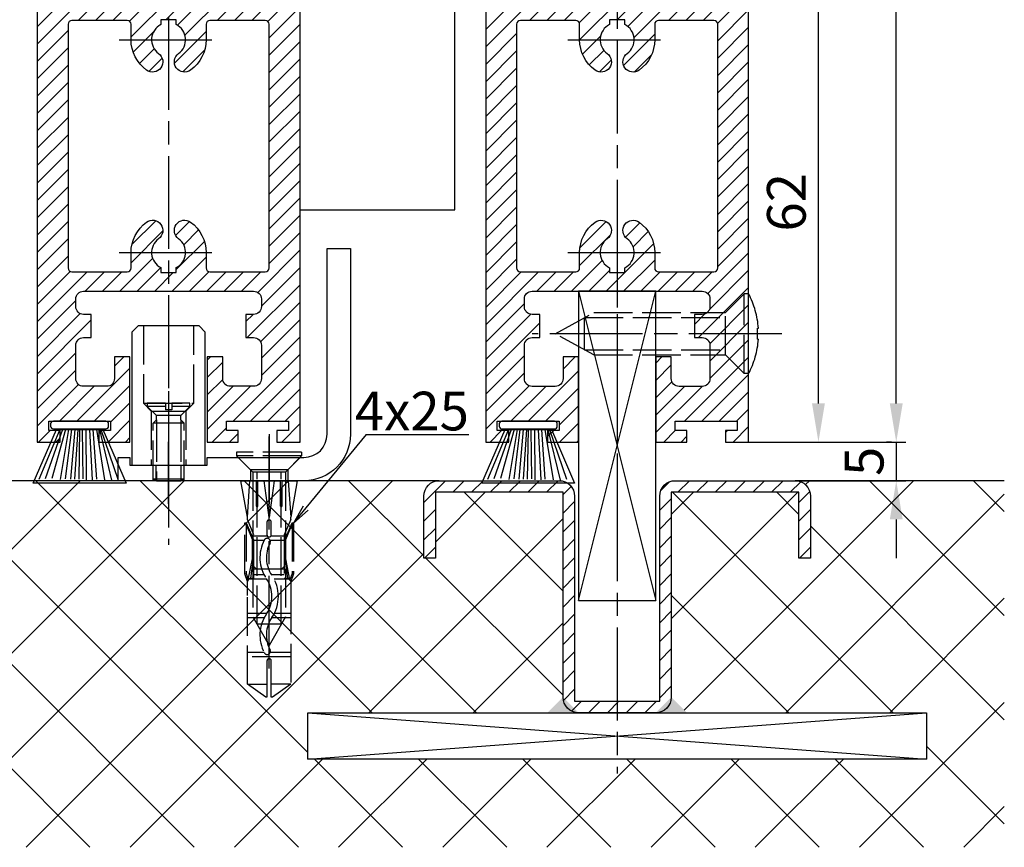
# Model space of a CAD drawing. Units: millimetres. Extents: x -2874 to 7393, y -352 to 5053.
# Drawn here: x 4380 to 4507, y 824 to 931 of the extents above; entities that cross this region are included whole.
import ezdxf

# ---------------------------------------------------------------- set-up
doc = ezdxf.new("R2010")
doc.units = ezdxf.units.MM
doc.linetypes.add('CENTERLINE', pattern=[30, 12, -1.5, 3, -1.5, 12])
doc.linetypes.add('GEN3', pattern=[6.25, 5, -1.25])
for name, color, linetype in [('Block', 3, 'Continuous'), ('centerline-Mittellinie', 4, 'CENTERLINE'), ('dimension-Bemassung', 2, 'Continuous'), ('hatching-Schraffur', 1, 'Continuous'), ('helpline-Hilslinie', 1, 'Continuous'), ('hiddenline-hinterliegendelinie', 6, 'GEN3'), ('outline-Körperkante', 7, 'Continuous')]:
    doc.layers.add(name, color=color, linetype=linetype)
doc.layers.get('0').off()
doc.styles.get("Standard").update_dxf_attribs({"font": 'ARIAL.TTF'})
doc.styles.add('Standard 0.8', font='txt.shx', dxfattribs={"width": 0.8})
doc.dimstyles.new('ISO-5.0', dxfattribs={"dimtxt": 5, "dimasz": 5, "dimexe": 1.25, "dimexo": 0.625, "dimgap": 1, "dimtad": 1, "dimdec": 3, "dimtxsty": 'Standard', "dimcen": 2.5, "dimclrd": 256, "dimclre": 256, "dimadec": 0, "dimazin": 0, "dimtfac": 1, "dimtdec": 3, "dimtmove": 0, "dimatfit": 3, "dimfxl": 1, "dimlwd": -1, "dimlwe": -1, "dimarcsym": 0})

# ---------------------------------------------------------------- blocks, each defined once
blk = doc.blocks.new('*D76')
at = {"layer": 'dimension-Bemassung', "transparency": 16777216}
for p, q in [((4417.039725842255, 3004.691159031802), (4494.247272146409, 3004.691159031802)), ((4492.997272146409, 881.6911590318015), (4492.99727214641, 2999.691159031803)), ((4474.537870870082, 876.6911590318015), (4494.247272146409, 876.6911590318015))]:
    blk.add_line(p, q, dxfattribs=at)
for points in [[(4492.163938813077, 2999.691159031803), (4493.830605479742, 2999.691159031803), (4492.99727214641, 3004.691159031802)], [(4492.163938813076, 881.6911590318015), (4493.830605479742, 881.6911590318015), (4492.997272146409, 876.6911590318015)]]:
    blk.add_solid(points, dxfattribs=at)
at = {"layer": 'dimension-Bemassung', "color": 0, "transparency": 16777216, "insert": (4489.497272146409, 1003.482356994795), "char_height": 5, "attachment_point": 5, "rotation": 90}
blk.add_mtext('FH1=FH2', dxfattribs=at)
blk = doc.blocks.new('Bürste')
at = {"layer": 'hatching-Schraffur'}
for p, q in [((-2.064304100818844, -1.074771044780732), (-4.757905451990951, -7.548768791028009)), ((-1.717983885944817, -1.074771044780732), (-3.949825190670822, -7.471774980270424)), ((-1.333183487160908, -1.074771044780732), (-3.103264745440811, -7.433279179791156)), ((-0.9483838085345714, -1.074771044780739), (-2.006584185032807, -7.548768791028011)), ((-0.5635834097506623, -1.074771044780732), (-1.352423939194637, -7.471774980270425)), ((-0.1403028270568705, -1.074771044780732), (-0.6982636933565805, -7.491023432959878)), ((0.2829770354793489, -1.074771044780732), (-0.1595432790905993, -7.510271885649332)), ((0.5000000000000007, -1.074771044780732), (0.3791771351752682, -7.491023432959878)), ((0.8409371816213713, -1.074771044780732), (0.9178975494412493, -7.452526527581199)), ((1.302697948225159, -1.074771044780733), (1.341177411977468, -7.58726569640669)), ((1.783697726547416, -1.074771044780733), (2.130017941421442, -7.58726569640669)), ((2.226218041117363, -1.074771044780733), (2.668738355687423, -7.491023432959878)), ((2.668738355687424, -1.074771044780733), (3.707699000309389, -7.58726569640669)), ((3.053538754471333, -1.07477104478074), (4.611979361325437, -7.625762601785369)), ((3.245938953863288, -1.074771044780733), (5.439300074679407, -7.491023432959879))]:
    blk.add_line(p, q, dxfattribs=at)
at = {"layer": 'outline-Körperkante'}
blk.add_lwpolyline([(3.5, -1.074771044780733), (6.499999999999999, -8.000000000000004), (-5.5, -7.999999999999999), (-2.499999999999999, -1.074771044780732)], close=True, dxfattribs=at)
blk.add_lwpolyline([(-3.249999999999995, -0.3499999999999992), (-3.25, -0.6499999999999991, 0.4142135623730961), (-2.900000000000001, -1), (3.899999999999995, -1.000000000000001, 0.4142135623730951), (4.249999999999997, -0.6500000000000017), (4.249999999999997, -0.3500000000000016, 0.4142135623730951), (3.899999999999995, -1.8e-15), (-2.899999999999995, -1e-16, 0.4142135623730943)], format="xyb", close=True, dxfattribs=at)
blk = doc.blocks.new('Seitenriss_Türschuh')
at = {"layer": 'hatching-Schraffur'}
h = blk.add_hatch(dxfattribs=at)
h.set_pattern_fill('LINE', color=256, scale=0.5, angle=45, style=0)
h.set_pattern_definition([(45, (-260.1302474895663, -337.3312607704851), (-1.122532015133643, 1.122532015133644), [])])
edge = h.paths.add_edge_path(flags=16)
edge.add_line((-12.50000000000005, 27), (-5.34999999999999, 26.99999999999989))
edge.add_arc((-5.349999999999983, 27.49999999999988), 0.4999999999999929, 269.9999999999992, 360.0000000000008)
edge.add_line((-4.84999999999999, 27.49999999999989), (-4.850000000000047, 29.5))
edge.add_arc((-5.46e-14, 29.50000000000006), 4.849999999999992, 126.00000000000091, 180.0000000000007, ccw=False)
edge.add_arc((-2.071943014331084, 32.35178490517168), 1.325000000000007, -54, 125.9999999999996, ccw=False)
edge.add_arc((3.3e-15, 29.49999999999999), 2.200000000000057, 126.0000000000025, 242.9643082105868)
edge.add_line((-1.000000000000053, 27.54040820577342), (-1.000000000000053, 26.89999999999998))
edge.add_line((-1.000000000000053, 26.89999999999998), (0.9999999999999467, 26.89999999999998))
edge.add_line((0.9999999999999467, 26.89999999999998), (0.9999999999999467, 27.54040820577336))
edge.add_arc((2.2e-15, 29.49999999999998), 2.200000000000045, 297.03569178941, 414.0000000000007)
edge.add_arc((2.071943014330944, 32.35178490517171), 1.324999999999971, 54.00000000000051, 234.0000000000005, ccw=False)
edge.add_arc((-4.66e-14, 29.49999999999999), 4.850000000000014, 2.2737367544323206e-13, 54.00000000000023, ccw=False)
edge.add_line((4.849999999999969, 29.5), (4.849999999999969, 27.50000000000011))
edge.add_arc((5.349999999999975, 27.50000000000012), 0.5000000000000063, 180.0000000000008, 269.9999999999993)
edge.add_line((5.349999999999969, 27.00000000000012), (12.49999999999994, 26.99999999999989))
edge.add_arc((12.49999999999995, 27.49999999999988), 0.4999999999999929, 269.9999999999994, 360.0000000000008)
edge.add_line((12.99999999999994, 27.49999999999989), (12.99999999999994, 59.00000000000005))
edge.add_arc((12.49999999999994, 59.00000000000005), 0.5, 0, 90)
edge.add_line((12.49999999999994, 59.50000000000006), (5.349999999999969, 59.5))
edge.add_arc((5.349999999999969, 59), 0.5, 90, 180)
edge.add_line((4.849999999999969, 59), (4.849999999999969, 57))
edge.add_arc((-4.66e-14, 57.00000000000001), 4.850000000000015, 305.99999999999983, 359.99999999999983, ccw=False)
edge.add_arc((2.071943014330944, 54.14821509482829), 1.324999999999971, 125.99999999999949, 305.9999999999995, ccw=False)
edge.add_arc((4.7e-15, 56.99999999999999), 2.200000000000018, 305.9999999999996, 422.9643082105897)
edge.add_line((0.9999999999999467, 58.95959179422658), (0.9999999999999467, 59.60000000000002))
edge.add_line((0.9999999999999467, 59.60000000000002), (-1.000000000000053, 59.60000000000002))
edge.add_line((-1.000000000000053, 59.60000000000002), (-1.000000000000053, 58.95959179422653))
edge.add_arc((-5.48e-14, 56.99999999999999), 2.199999999999997, 117.0356917894123, 233.9999999999984)
edge.add_arc((-2.071943014331113, 54.14821509482829), 1.325000000000053, -125.99999999999972, 53.99999999999977, ccw=False)
edge.add_arc((-2.58e-14, 56.99999999999985), 4.85000000000002, 179.9999999999984, 233.9999999999981, ccw=False)
edge.add_line((-4.850000000000047, 57), (-4.849999999999962, 59))
edge.add_arc((-5.349999999999953, 59.00000000000001), 0.4999999999999912, 359.9999999999992, 450.000000000001)
edge.add_line((-5.349999999999962, 59.5), (-12.5, 59.49999999999988))
edge.add_arc((-12.49999999999999, 58.99999999999988), 0.5, 90.00000000000018, 180)
edge.add_line((-13, 58.99999999999988), (-13.00000000000005, 27.5))
edge.add_arc((-12.50000000000005, 27.5), 0.5000000000000036, 180.0000000000004, 269.9999999999996)
edge = h.paths.add_edge_path()
edge.add_line((16.99999999999995, 5), (16.99999999999995, 78))
edge.add_line((16.99999999999995, 78), (14.99999999999994, 78))
edge.add_line((14.99999999999994, 78), (14.99999999999994, 76.5))
edge.add_line((14.99999999999994, 76.5), (15.99999999999995, 76.5))
edge.add_line((15.99999999999995, 76.5), (15.99999999999995, 74.5))
edge.add_line((15.99999999999995, 74.5), (14.99999999999994, 74.5))
edge.add_line((14.99999999999994, 74.5), (14.99999999999994, 63.5))
edge.add_arc((13.99999999999995, 63.5), 0.9999999999999911, -149.9999999999996, 0, ccw=False)
edge.add_line((13.13397459621552, 63), (-13.1339745962156, 63))
edge.add_arc((-14.00000000000005, 63.5), 1.000000000000005, 180, 330.00000000000017, ccw=False)
edge.add_line((-15.00000000000005, 63.5), (-15.00000000000005, 74.5))
edge.add_line((-15.00000000000005, 74.5), (-16.00000000000005, 74.5))
edge.add_line((-16.00000000000005, 74.5), (-16.00000000000005, 76.5))
edge.add_line((-16.00000000000005, 76.5), (-15.00000000000005, 76.5))
edge.add_line((-15.00000000000005, 76.5), (-15.00000000000005, 78))
edge.add_line((-15.00000000000005, 78), (-17.00000000000005, 78))
edge.add_line((-17.00000000000005, 78), (-17.00000000000005, 5))
edge.add_line((-17.00000000000005, 5), (-14.00000000000005, 5))
edge.add_line((-14.00000000000005, 5), (-14.00000000000005, 6.5))
edge.add_line((-14.00000000000005, 6.5), (-15.50000000000005, 6.5))
edge.add_line((-15.50000000000005, 6.5), (-15.50000000000005, 7.699999999999988))
edge.add_line((-15.50000000000005, 7.699999999999988), (-7.500000000000053, 7.699999999999988))
edge.add_line((-7.500000000000053, 7.699999999999988), (-7.500000000000053, 6.5))
edge.add_line((-7.500000000000053, 6.5), (-9.000000000000053, 6.5))
edge.add_line((-9.000000000000053, 6.5), (-9.000000000000053, 5))
edge.add_line((-9.000000000000053, 5), (-5.000000000000053, 5))
edge.add_line((-5.000000000000053, 5), (-5.000000000000053, 16))
edge.add_line((-5.000000000000053, 16), (-7.000000000000053, 16))
edge.add_line((-7.000000000000053, 16), (-7.000000000000053, 13.19999999999999))
edge.add_arc((-8.000000000000053, 13.19999999999999), 1, -90, 0, ccw=False)
edge.add_line((-8.000000000000053, 12.19999999999999), (-11.00000000000005, 12.19999999999999))
edge.add_arc((-11.00000000000005, 13.19999999999999), 1, 180, 270, ccw=False)
edge.add_line((-12.00000000000005, 13.19999999999999), (-12.00000000000005, 17.5))
edge.add_arc((-11.00000000000005, 17.5), 1, 90, 180, ccw=False)
edge.add_line((-11.00000000000005, 18.5), (-10.00000000000005, 18.5))
edge.add_line((-10.00000000000005, 18.5), (-10.00000000000005, 21.5))
edge.add_line((-10.00000000000005, 21.5), (-11.00000000000005, 21.49999999999995))
edge.add_arc((-11.00000000000005, 22.49999999999994), 1, 180, 270, ccw=False)
edge.add_line((-12.00000000000005, 22.49999999999994), (-12.00000000000005, 23.5))
edge.add_arc((-11.00000000000005, 23.5), 1, 90, 180, ccw=False)
edge.add_line((-11.00000000000005, 24.5), (10.99999999999994, 24.5))
edge.add_arc((10.99999999999995, 23.50000000000001), 0.9999999999999928, -3.979039320256561e-13, 90.00000000000051, ccw=False)
edge.add_line((11.99999999999994, 23.5), (11.99999999999994, 22.5))
edge.add_arc((10.99999999999993, 22.50000000000001), 1.000000000000014, 270.0000000000008, 359.9999999999992, ccw=False)
edge.add_line((10.99999999999994, 21.5), (9.999999999999947, 21.5))
edge.add_line((9.999999999999947, 21.5), (9.999999999999947, 18.5))
edge.add_line((9.999999999999947, 18.5), (10.99999999999994, 18.5))
edge.add_arc((10.99999999999994, 17.5), 1, 0, 90, ccw=False)
edge.add_line((11.99999999999994, 17.5), (11.99999999999994, 13.19999999999999))
edge.add_arc((10.99999999999994, 13.19999999999999), 1, -90, 0, ccw=False)
edge.add_line((10.99999999999994, 12.19999999999999), (7.999999999999946, 12.19999999999999))
edge.add_arc((7.999999999999946, 13.19999999999999), 1, 180, 270, ccw=False)
edge.add_line((6.999999999999946, 13.19999999999999), (6.999999999999946, 16))
edge.add_line((6.999999999999946, 16), (4.999999999999946, 16))
edge.add_line((4.999999999999946, 16), (4.999999999999946, 5))
edge.add_line((4.999999999999946, 5), (8.999999999999947, 5))
edge.add_line((8.999999999999947, 5), (8.999999999999947, 6.5))
edge.add_line((8.999999999999947, 6.5), (7.499999999999946, 6.5))
edge.add_line((7.499999999999946, 6.5), (7.499999999999946, 7.699999999999988))
edge.add_line((7.499999999999946, 7.699999999999988), (15.49999999999994, 7.699999999999988))
edge.add_line((15.49999999999994, 7.699999999999988), (15.49999999999994, 6.5))
edge.add_line((15.49999999999994, 6.5), (13.99999999999995, 6.5))
edge.add_line((13.99999999999995, 6.5), (13.99999999999995, 5))
edge.add_line((13.99999999999995, 5), (16.99999999999995, 5))
at = {"layer": 'centerline-Mittellinie'}
for p, q in [((-6.3965499199827, 57), (6.396549919982707, 57)), ((-6.3965499199827, 29.5), (6.396549919982707, 29.5))]:
    blk.add_line(p, q, dxfattribs=at)
at = {"layer": 'outline-Körperkante'}
for points in [[(16.99999999999995, 5), (16.99999999999995, 78), (14.99999999999994, 78), (14.99999999999994, 76.5), (15.99999999999995, 76.5), (15.99999999999995, 74.5), (14.99999999999994, 74.5), (14.99999999999994, 63.5, -0.7673269879789567), (13.13397459621552, 63), (-13.1339745962156, 63, -0.7673269879789623), (-15.00000000000005, 63.5), (-15.00000000000005, 74.5), (-16.00000000000005, 74.5), (-16.00000000000005, 76.5), (-15.00000000000005, 76.5), (-15.00000000000005, 78), (-17.00000000000005, 78), (-17.00000000000005, 5), (-14.00000000000005, 5), (-14.00000000000005, 6.5), (-15.50000000000005, 6.5), (-15.50000000000005, 7.699999999999988), (-7.500000000000053, 7.699999999999988), (-7.500000000000053, 6.5), (-9.000000000000053, 6.5), (-9.000000000000053, 5), (-5.000000000000053, 5), (-5.000000000000053, 16), (-7.000000000000053, 16), (-7.000000000000053, 13.19999999999999, -0.4142135623730951), (-8.000000000000053, 12.19999999999999), (-11.00000000000005, 12.19999999999999, -0.4142135623730951), (-12.00000000000005, 13.19999999999999), (-12.00000000000005, 17.5, -0.4142135623730951), (-11.00000000000005, 18.5), (-10.00000000000005, 18.5), (-10.00000000000005, 21.5), (-11.00000000000005, 21.49999999999995, -0.4142135623730951), (-12.00000000000005, 22.49999999999994), (-12.00000000000005, 23.5, -0.4142135623730951), (-11.00000000000005, 24.5), (10.99999999999994, 24.5, -0.4142135623731005), (11.99999999999994, 23.5), (11.99999999999994, 22.5, -0.4142135623730868), (10.99999999999994, 21.5), (9.999999999999947, 21.5), (9.999999999999947, 18.5), (10.99999999999994, 18.5, -0.4142135623730951), (11.99999999999994, 17.5), (11.99999999999994, 13.19999999999999, -0.4142135623730951), (10.99999999999994, 12.19999999999999), (7.999999999999946, 12.19999999999999, -0.4142135623730951), (6.999999999999946, 13.19999999999999), (6.999999999999946, 16), (4.999999999999946, 16), (4.999999999999946, 5), (8.999999999999947, 5), (8.999999999999947, 6.5), (7.499999999999946, 6.5), (7.499999999999946, 7.699999999999988), (15.49999999999994, 7.699999999999988), (15.49999999999994, 6.5), (13.99999999999995, 6.5), (13.99999999999995, 5)], [(-12.50000000000005, 27), (-5.34999999999999, 26.99999999999989, 0.4142135623731031), (-4.84999999999999, 27.49999999999989), (-4.850000000000047, 29.5, -0.240078759080115), (-2.850758473618608, 33.4237324227185, -0.9999999999999952), (-1.29312755504355, 31.27983738762487, 0.5598223483728821), (-1.000000000000053, 27.54040820577342), (-1.000000000000053, 26.89999999999998), (0.9999999999999467, 26.89999999999998), (0.9999999999999467, 27.54040820577336, 0.5598223483729196), (1.293127555043444, 31.27983738762492, -0.9999999999999998), (2.850758473618444, 33.4237324227185, -0.2400787590801161), (4.849999999999969, 29.5), (4.849999999999969, 27.50000000000011, 0.4142135623730875), (5.349999999999969, 27.00000000000012), (12.49999999999994, 26.99999999999989, 0.4142135623731005), (12.99999999999994, 27.49999999999989), (12.99999999999994, 59.00000000000005, 0.4142135623730951), (12.49999999999994, 59.50000000000006), (5.349999999999969, 59.5, 0.4142135623730951), (4.849999999999969, 59), (4.849999999999969, 57, -0.240078759080116), (2.850758473618444, 53.0762675772815, -1), (1.293127555043444, 55.22016261237507, 0.5598223483729158), (0.9999999999999467, 58.95959179422658), (0.9999999999999467, 59.60000000000002), (-1.000000000000053, 59.60000000000002), (-1.000000000000053, 58.95959179422653, 0.5598223483728925), (-1.29312755504355, 55.22016261237514, -0.9999999999999952), (-2.850758473618665, 53.07626757728144, -0.2400787590801149), (-4.850000000000047, 57), (-4.849999999999962, 59, 0.4142135623731054), (-5.349999999999962, 59.5), (-12.5, 59.49999999999988, 0.4142135623730921), (-13, 58.99999999999988), (-13.00000000000005, 27.5, 0.4142135623730906)]]:
    blk.add_lwpolyline(points, format="xyb", close=True, dxfattribs=at)
blk = doc.blocks.new('Seitenriss_Laufflügel_TEP_TXP')
at = {"layer": 'centerline-Mittellinie'}
blk.add_line((206.6827732843831, 162.5528698121299), (206.6827732843831, 61.36204608135722), dxfattribs=at)
for name, p in [('Seitenriss_Türschuh', (206.6827732843831, 69.65631333317697)), ('Bürste', (194.682773284383, 77.35631333317696))]:
    blk.add_blockref(name, p)
blk = doc.blocks.new('Seitenriss_Bodenführung')
at = {"layer": 'centerline-Mittellinie'}
blk.add_line((185.3616223868612, 210.7178745478454), (185.3616223868612, 197.6774646185235), dxfattribs=at)
for points in [[(198.3616223868615, 174.8274646185235, 0), (198.3616223868615, 205.8274646185235, 0)], [(198.3616223868615, 205.1274646185235, 0), (198.3616223868615, 196.1274646185235, 0)], [(185.3616223868612, 196.1274646185235, 0), (185.3616223868612, 204.1274646185236, 0)]]:
    blk.add_polyline3d(points, dxfattribs=at)
at = {"layer": 'hiddenline-hinterliegendelinie'}
for p, q in [((182.1116223868612, 209.1274646185235), (188.6116223868612, 209.1274646185235)), ((184.9616223868612, 209.1274646185235), (182.6116223868612, 209.1274646185235)), ((182.6116223868612, 209.1274646185235), (182.6116223868612, 208.7274646185235)), ((184.9616223868612, 209.1274646185235), (184.9616223868612, 208.2774646185235)), ((188.1116223868612, 209.1274646185235), (185.7616223868612, 209.1274646185235)), ((185.7616223868612, 209.1274646185235), (185.7616223868612, 208.2774646185235)), ((188.1116223868612, 208.7274646185235), (188.1116223868612, 209.1274646185235)), ((184.9616223868612, 208.7274646185235), (182.6116223868612, 208.7274646185235)), ((182.6116223868612, 208.7274646185235), (183.7910373868612, 207.5480496185235)), ((183.1116223868612, 208.1274646185235), (183.1116223868612, 201.1274646185235)), ((186.9322073868612, 207.5480496185235), (183.7910373868612, 207.5480496185235)), ((183.7910373868612, 207.0068796185235), (183.7910373868612, 207.5480496185235)), ((185.7616223868612, 208.2774646185235), (184.9616223868612, 208.2774646185235)), ((188.1116223868612, 208.7274646185235), (185.7616223868612, 208.7274646185235)), ((188.1116223868612, 208.7274646185235), (186.9322073868612, 207.5480496185235)), ((186.9322073868612, 207.0068796185235), (186.9322073868612, 207.5480496185235)), ((187.6116223868612, 208.1274646185235), (187.6116223868612, 201.1274646185235)), ((183.3616223868612, 206.5774646185235), (183.7910373868612, 207.0068796185235)), ((183.3616223868612, 199.3421721185235), (183.3616223868612, 206.5774646185235)), ((187.3616223868612, 206.5774646185235), (183.3616223868612, 206.5774646185235)), ((183.7910373868612, 207.0068796185235), (183.7910373868612, 206.5774646185235)), ((183.7910373868612, 206.5774646185235), (183.7910373868612, 199.1274646185235)), ((187.3616223868612, 206.5774646185235), (186.9322073868612, 207.0068796185235)), ((186.9322073868612, 207.0068796185235), (186.9322073868612, 206.5774646185235)), ((186.9322073868612, 206.5774646185235), (186.9322073868612, 199.1274646185235)), ((187.3616223868612, 199.3421721185235), (187.3616223868612, 206.5774646185235)), ((187.3616223868612, 199.3421721185235), (183.3616223868612, 199.3421721185235)), ((183.7910373868612, 199.1274646185235), (183.3616223868612, 199.3421721185235)), ((183.7910373868612, 199.1274646185235), (186.9322073868612, 199.1274646185235)), ((186.9322073868612, 199.1274646185235), (187.3616223868612, 199.3421721185235)), ((195.5616223868615, 194.3885492542619), (195.8791440847979, 199.1274646185235)), ((200.8441006889249, 199.1274646185235), (201.1616223868614, 194.3885492542619)), ((196.7450286368615, 187.6887224383376), (196.3616223868615, 188.0721286883376)), ((196.3616223868615, 187.6887224383376), (196.3616223868615, 188.0721286883376)), ((200.3616223868615, 187.6887224383376), (196.3616223868615, 187.6887224383376)), ((199.9782161368615, 187.6887224383376), (200.3616223868615, 188.0721286883376)), ((200.3616223868615, 187.6887224383376), (200.3616223868615, 188.0721286883376))]:
    blk.add_line(p, q, dxfattribs=at)
for points in [[(182.1116223868612, 219.1274646185235), (182.1116223868612, 209.1274646185235), (183.1116223868612, 208.1274646185235), (187.6116223868612, 208.1274646185235), (188.6116223868612, 209.1274646185235), (188.6116223868612, 219.1274646185235)], [(198.3616223868614, 194.3674646185235), (197.7269557201948, 199.1274646185235)], [(198.9962890535282, 199.1274646185235), (198.3616223868614, 194.3674646185235)], [(198.3616223868614, 194.3674646185235), (198.3616223868614, 199.1274646185235)], [(195.3859817198984, 193.662490987619), (195.3859817198984, 187.1331706452366), (195.6718137961281, 186.2977693893089)], [(195.6718137961281, 186.2977693893089), (196.2214908658005, 189.0238155928624), (196.2214908658005, 191.5410114824341), (195.3859817198984, 193.5233195473474)], [(195.5616223868614, 194.0874646185235), (195.5616223868615, 194.3885492542619)], [(201.0514309775949, 186.2977693893089), (200.5017539079225, 189.0238155928624), (200.5017539079225, 191.5410114824341), (201.3372630538245, 193.5233195473474)], [(201.3372630538245, 193.662490987619), (201.3372630538245, 187.1331706452366), (201.0514309775949, 186.2977693893089)], [(201.1616223868616, 194.0874646185235), (201.1616223868614, 194.3885492542619)], [(196.2214908658005, 191.5410114824341), (196.2914545351553, 191.544716996554)], [(196.4016223868614, 192.0136727193407), (198.1057876674006, 192.0136727193407)], [(196.4016223868614, 191.4536727193407), (197.7314976189105, 191.4536727193407)], [(198.4748447888253, 191.4536727193407), (200.3216223868615, 191.4536727193407)], [(198.6174571063223, 192.0136727193407), (200.3216223868615, 192.0136727193407)], [(200.5017539079225, 191.5410114824341), (200.4317902385677, 191.544716996554)], [(196.2214908658005, 189.0238155928624), (196.2914545351553, 189.024716996554)], [(200.5017539079225, 189.0238155928624), (200.4317902385677, 189.024716996554)], [(195.2179817198983, 187.0959102188625), (195.3859817198984, 187.1331706452366)], [(195.6718137961281, 186.2977693893089), (195.5616223868613, 186.0915518257963)], [(195.9536223868616, 186.5274646185234), (195.6718137961281, 186.2977693893089)], [(198.0308745825014, 186.4154646185235), (195.816211774242, 186.4154646185235)], [(197.6981733736464, 186.9754646185235), (196.4016223868614, 186.9754646185235)], [(200.3216223868615, 186.9754646185235), (198.6668832385956, 186.9754646185235)], [(200.9070329994809, 186.4154646185235), (199.0052907893451, 186.4154646185235)], [(200.7696223868614, 186.5274646185234), (201.0514309775949, 186.2977693893089)], [(201.0514309775949, 186.2977693893089), (201.1616223868616, 186.0915518257963)], [(201.1616223868617, 186.0915518257965), (201.1616223868617, 184.2869237399296)], [(201.5052630538246, 187.0959102188625), (201.3372630538245, 187.1331706452366)], [(198.0381057618886, 181.9354646185235), (195.5616223868614, 181.9354646185235)], [(197.7036920139538, 181.3754646185233), (195.5616223868613, 181.3754646185233)], [(201.1616223868612, 181.3754646185233), (198.6739862036255, 181.3754646185233)], [(201.1616223868612, 181.9354646185235), (199.0108969060582, 181.9354646185235)], [(197.7267466405378, 176.8954646185235), (195.5616223868614, 176.8954646185235)], [(201.1616223868612, 176.3354646185234), (195.5616223868613, 176.3354646185234)], [(201.1616223868612, 176.8954646185235), (198.4858483631126, 176.8954646185235)], [(195.5616223868613, 172.8074646185236), (198.0816223868616, 172.8074646185236)], [(201.1616223868617, 172.8074646185236), (198.6416223868617, 172.8074646185236)]]:
    blk.add_lwpolyline(points, dxfattribs=at)
for points in [[(195.5616223868615, 194.3885492542619), (194.7216223868616, 199.1274646185235), (196.6910499024964, 199.1274646185235), (196.6910499024964, 195.8794646185235, 1), (196.9150499024964, 195.8794646185235), (196.9150499024964, 199.1274646185235)], [(196.9150499024964, 199.1274646185235), (199.8081948712266, 199.1274646185235), (199.8081948712266, 195.8794646185235, 1), (200.0321948712265, 195.8794646185235), (200.0321948712265, 199.1274646185235), (202.0016223868615, 199.1274646185235), (201.1616223868614, 194.3885492542619)], [(201.1616223868616, 194.0874646185235), (200.3216223868615, 192.1274646185235), (200.3216223868615, 186.5274646185234), (200.7696223868614, 186.5274646185234), (200.4317902385677, 189.024716996554), (200.4317902385677, 191.544716996554), (201.3372630538245, 193.662490987619), (201.5052630538246, 193.662490987619), (201.5052630538246, 187.1331706452364), (201.5052630538246, 187.0959102188625), (201.1616223868616, 186.0915518257963), (201.1616223868612, 184.2869237399296), (201.1616223868617, 172.8074646185236), (198.7816223868615, 171.1274646185235), (198.6416223868617, 171.1274646185235), (198.6416223868617, 175.8316200265596, 1), (198.0816223868616, 175.8316200265596), (198.0816223868615, 171.1274646185235), (197.9416223868615, 171.1274646185235), (195.5616223868613, 172.8074646185236), (195.5616223868613, 184.2869237399296), (195.5616223868613, 186.0915518257963), (195.2179817198983, 187.0959102188625), (195.2179817198983, 187.1331706452364), (195.2179817198983, 193.662490987619), (195.3859817198984, 193.662490987619), (196.2914545351553, 191.544716996554), (196.2914545351553, 189.024716996554), (195.9536223868616, 186.5274646185234), (196.4016223868614, 186.5274646185234), (196.4016223868614, 192.1274646185235), (195.5616223868614, 194.0874646185235)]]:
    blk.add_lwpolyline(points, format="xyb", dxfattribs=at)
for points in [[(198.6416223868614, 192.1274646185235), (198.6416223868614, 193.7717710116528, 1), (198.0816223868615, 193.7717710116528), (198.0816223868615, 192.1274646185235, 1)], [(197.7351322659754, 176.879520729101, -0.2776108208472702), (198.014302759528, 181.9000558944518, 0.307765843416291), (198.014302759528, 186.4400306950243, -0.2771806356793742), (197.7314976189126, 191.4536727193405, -0.9999999999999829), (198.4748447888231, 191.0624758571522, 0.277180635679377), (198.7089420141952, 186.9123402395768, -0.3077658434162909), (198.7089420141953, 181.4277463498996, 0.2776108208472525), (198.4778534356634, 177.2719048063754, -1.000000000000007)]]:
    blk.add_lwpolyline(points, format="xyb", close=True, dxfattribs=at)
for points in [[(202.5616223868615, 202.8274646185236, 0), (194.1616223868614, 202.8274646185236, 0)], [(194.1616223868614, 202.8274646185236, 0), (194.1616223868614, 202.3274646185235, 0)], [(202.5616223868615, 202.8274646185236, 0), (202.5616223868615, 202.3274646185235, 0)], [(202.5616223868615, 202.3274646185235, 0), (194.1616223868614, 202.3274646185235, 0)], [(196.2616223868614, 200.2274646185235, 0), (194.1616223868614, 202.3274646185235, 0)], [(194.3616223868615, 202.1274646185236, 0), (195.9616223868614, 200.5274646185235, 0)], [(200.4616223868615, 200.2274646185235, 0), (202.5616223868615, 202.3274646185235, 0)], [(202.3616223868615, 202.1274646185236, 0), (200.7616223868616, 200.5274646185235, 0)], [(183.3616223868612, 199.1274646185235, 0), (183.3616223868612, 201.1274646185235, 0)], [(183.7405085010169, 199.1274646185235, 0), (183.7405085010169, 201.1274646185235, 0)], [(186.9827362727056, 199.1274646185235, 0), (186.9827362727056, 201.1274646185235, 0)], [(187.3616223868612, 199.1274646185235, 0), (187.3616223868612, 201.1274646185235, 0)], [(200.7616223868616, 200.5274646185235, 0), (195.9616223868614, 200.5274646185235, 0)], [(195.9616223868614, 200.5274646185235, 0), (195.9616223868614, 199.1274646185235, 0)], [(196.2616223868614, 200.2274646185235, 0), (196.2616223868614, 181.5274646185235, 0)], [(200.4616223868615, 200.2274646185235, 0), (196.2616223868614, 200.2274646185235, 0)], [(196.8116223868614, 180.5584169994759, 0), (196.8116223868614, 200.2274646185235, 0)], [(199.9116223868614, 180.5584169994759, 0), (199.9116223868614, 200.2274646185235, 0)], [(200.4616223868615, 200.2274646185235, 0), (200.4616223868615, 181.5274646185235, 0)], [(200.7616223868616, 200.5274646185235, 0), (200.7616223868616, 199.1274646185235, 0)], [(196.2616223868614, 181.5274646185235, 0), (198.3616223868614, 177.8274646185235, 0)], [(200.4616223868615, 181.5274646185235, 0), (198.3616223868614, 177.8274646185235, 0)], [(199.9116223868614, 180.5584169994759, 0), (196.8116223868614, 180.5584169994759, 0)]]:
    blk.add_polyline3d(points, dxfattribs=at)
at = {"layer": 'outline-Körperkante'}
blk.add_lwpolyline([(190.3616223868612, 202.1274646185236), (202.8616223868612, 202.1274646185236, 0.4142135623730951), (205.8616223868612, 205.1274646185235), (205.8616223868612, 229.1274646185236), (208.8616223868612, 229.1274646185236), (208.8616223868612, 205.1274646185235, -0.4142135623730951), (202.8616223868612, 199.1274646185235), (178.8616223868612, 199.1274646185235), (178.8616223868612, 202.1274646185236), (180.3616223868612, 202.1274646185236), (180.3616223868612, 201.1274646185235), (190.3616223868612, 201.1274646185235)], format="xyb", close=True, dxfattribs=at)
blk.add_lwpolyline([(180.6116223868612, 201.1274646185235), (190.1116223868612, 201.1274646185235), (190.1116223868612, 218.3274646185235), (189.3116223868612, 219.1274646185235), (181.4116223868612, 219.1274646185235), (180.6116223868612, 218.3274646185235)], close=True, dxfattribs=at)
blk = doc.blocks.new('Seitenriss_Bodenführung_durchgehend')
at = {"layer": 'hatching-Schraffur'}
h = blk.add_hatch(dxfattribs=at)
h.set_pattern_fill('LINE', color=256, scale=0.5400000000000001, angle=45, style=0)
h.set_pattern_definition([(45, (-755.6214709272664, 964.7031132765347), (-1.212334576344335, 1.212334576344335), [])])
h.paths.add_polyline_path([(217.9438197458104, 156.5790781987366), (212.3328303886661, 156.5790781987367), (212.3328294238137, 155.0790781987367), (217.4438197458104, 155.0790781987366, 0.4142135623730895), (219.4438197458104, 157.0790781987366), (219.4438197458104, 183.5790781987357), (235.9438197458102, 183.5790781987366), (235.9438197458104, 175.0790781987366), (237.4438197458104, 175.0790781987365), (237.4438197458104, 183.0790781987366, 0.4142135623730951), (235.4438197458104, 185.0790781987366), (219.9438197458104, 185.0790781987366, 0.4142135623730951), (217.9438197458104, 183.0790781987366)])
h.paths.add_polyline_path([(205.4438197458104, 157.0790781987366, 0.4142135623731045), (207.4438197458104, 155.0790781987366), (212.3328294238137, 155.0790781987367), (212.3328303886664, 156.5790781987365), (206.9438197458104, 156.5790781987366), (206.9438197458104, 183.0790781987361, 0.4142135623730784), (204.9438197458104, 185.0790781987361), (189.4438197458104, 185.0790781987366, 0.4142135623731155), (187.4438197458104, 183.0790781987366), (187.4438197458104, 175.0790781987365), (188.9438197458104, 175.0790781987366), (188.9438197458104, 183.5790781987365), (205.4438197458104, 183.5790781987362)])
at = {"layer": 'centerline-Mittellinie'}
for p, q in [((212.4438197458104, 220.0898770264563), (212.4438197458104, 147.2292714388253)), ((233.7238660422169, 204.0790781987364), (201.4438197458104, 204.0790781987364))]:
    blk.add_line(p, q, dxfattribs=at)
at = {"layer": 'helpline-Hilslinie'}
for p, q in [((207.4438197458104, 209.5790781987364), (217.4438197458104, 169.5790781987364)), ((207.4438197458104, 169.5790781987364), (217.4438197458104, 209.5790781987364)), ((172.4438197458104, 155.0790781987366), (252.4438197458104, 149.0790781987366)), ((172.4438197458104, 149.0790781987366), (252.4438197458104, 155.0790781987366))]:
    blk.add_line(p, q, dxfattribs=at)
at = {"layer": 'hiddenline-hinterliegendelinie'}
for p, q in [((226.4438197458104, 206.8290781987364), (228.8438197458102, 209.2290781987364)), ((228.8438197458102, 198.9290781987364), (228.8438197458102, 209.2290781987364)), ((229.4438197458104, 209.2290781987364), (228.8438197458102, 209.2290781987364)), ((229.4438197458104, 198.9290781987364), (229.4438197458104, 209.2290781987364)), ((204.4438197458104, 204.0790781987364), (209.4438197458104, 206.8290781987364)), ((209.4438197458104, 206.8290781987364), (226.4438197458104, 206.8290781987364)), ((226.4438197458104, 201.3290781987364), (226.4438197458104, 206.8290781987364)), ((208.2347288367194, 206.1640781987364), (226.4438197458104, 206.1640781987364)), ((208.2347288367194, 201.9940781987365), (208.2347288367194, 206.1640781987364)), ((209.4438197458104, 201.3290781987364), (204.4438197458104, 204.0790781987364)), ((230.5738660422168, 204.7890781987364), (230.7009284907957, 204.7890781987364)), ((230.5738660422168, 203.3690781987365), (230.5738660422168, 204.7890781987364)), ((230.5738660422168, 203.3690781987365), (230.7009284907957, 203.3690781987365)), ((208.2347288367194, 201.9940781987365), (226.4438197458104, 201.9940781987365)), ((209.4438197458104, 201.3290781987364), (226.4438197458104, 201.3290781987364)), ((226.4438197458104, 201.3290781987364), (228.8438197458102, 198.9290781987364)), ((229.4438197458104, 198.9290781987364), (228.8438197458102, 198.9290781987364))]:
    blk.add_line(p, q, dxfattribs=at)
for start, end in [(3.700754800686567, 27.91633900544178), (332.0836609945582, 356.2992451993069)]:
    blk.add_arc((219.7238660422168, 204.0790781987364), 11, start, end, dxfattribs=at)
at = {"layer": 'outline-Körperkante'}
for points in [[(207.4438197458104, 169.5790781987364), (217.4438197458104, 169.5790781987364), (217.4438197458104, 209.5790781987364), (207.4438197458104, 209.5790781987364)], [(172.4438197458104, 155.0790781987366), (252.4438197458104, 155.0790781987366), (252.4438197458104, 149.0790781987366), (172.4438197458104, 149.0790781987366)]]:
    blk.add_lwpolyline(points, close=True, dxfattribs=at)
blk.add_lwpolyline([(235.9438197458104, 175.0790781987366), (235.9438197458104, 183.5790781987366), (219.4438197458104, 183.5790781987357), (219.4438197458104, 157.0790781987366, -0.4142135623730894), (217.4438197458104, 155.0790781987366), (207.4438197458104, 155.0790781987366, -0.4142135623731046), (205.4438197458104, 157.0790781987366), (205.4438197458104, 183.5790781987362), (188.9438197458104, 183.5790781987366), (188.9438197458104, 175.0790781987366), (187.4438197458104, 175.0790781987366), (187.4438197458104, 183.0790781987366, -0.414213562373099), (189.4438197458104, 185.0790781987366), (204.9438197458104, 185.0790781987361, -0.4142135623730951), (206.9438197458104, 183.0790781987361), (206.9438197458104, 156.5790781987366), (217.9438197458104, 156.5790781987366), (217.9438197458104, 183.0790781987366, -0.4142135623730951), (219.9438197458104, 185.0790781987366), (235.4438197458104, 185.0790781987366, -0.4142135623730951), (237.4438197458104, 183.0790781987366), (237.4438197458104, 175.0790781987366)], format="xyb", close=True, dxfattribs=at)
for points in [[(207.4438197458104, 155.0790781987367), (203.4438197458104, 155.0790781987366), (205.4438197458104, 157.0790781987367)], [(217.4438197458104, 155.0790781987367), (221.4438197458104, 155.0790781987366), (219.4438197458104, 157.0790781987367)]]:
    blk.add_solid(points, dxfattribs=at)
blk = doc.blocks.new('Seitenriss_Eingang_Teleskop')
at = {"layer": 'hatching-Schraffur'}
h = blk.add_hatch(dxfattribs=at)
h.set_pattern_fill('ANSI37', color=256, scale=3, style=0)
h.set_pattern_definition([(45, (0, 0), (-6.735192090801863, 6.735192090801865), []), (135, (0, 0), (-6.735192090801865, -6.735192090801863), [])])
edge = h.paths.add_edge_path()
edge.add_line((680.9468325798945, -1780.563886889011), (680.9468325798945, -1827.961456972411))
edge.add_line((680.9468325798945, -1827.961456972411), (878.3793689196565, -1827.961456972411))
edge.add_line((878.3793689196565, -1827.961456972411), (878.3793689196565, -1780.563886889011))
edge.add_line((878.3793689196565, -1780.563886889011), (851.324172611267, -1780.563886889011))
edge.add_arc((851.324172611267, -1782.563886889011), 2, 0, 90, ccw=False)
edge.add_line((853.3241726112672, -1782.563886889011), (853.3241726112672, -1790.563886889011))
edge.add_line((853.3241726112672, -1790.563886889011), (851.824172611267, -1790.563886889011))
edge.add_line((851.824172611267, -1790.563886889011), (851.824172611267, -1782.063886889011))
edge.add_line((851.824172611267, -1782.063886889011), (835.324172611267, -1782.063886889012))
edge.add_line((835.324172611267, -1782.063886889012), (835.324172611267, -1808.563886889011))
edge.add_line((835.324172611267, -1808.563886889011), (837.3241726112672, -1810.563886889011))
edge.add_line((837.3241726112672, -1810.563886889011), (868.324172611267, -1810.563886889011))
edge.add_line((868.324172611267, -1810.563886889011), (868.324172611267, -1816.563886889011))
edge.add_line((868.324172611267, -1816.563886889011), (788.3241726112672, -1816.563886889011))
edge.add_line((788.3241726112672, -1816.563886889011), (788.3241726112672, -1810.563886889011))
edge.add_line((788.3241726112672, -1810.563886889011), (819.324172611267, -1810.563886889011))
edge.add_line((819.324172611267, -1810.563886889011), (821.3241726112672, -1808.563886889011))
edge.add_line((821.3241726112672, -1808.563886889011), (821.3241726112672, -1782.063886889011))
edge.add_line((821.3241726112672, -1782.063886889011), (804.824172611267, -1782.063886889011))
edge.add_line((804.824172611267, -1782.063886889011), (804.824172611267, -1790.563886889011))
edge.add_line((804.824172611267, -1790.563886889011), (803.3241726112672, -1790.563886889011))
edge.add_line((803.3241726112672, -1790.563886889011), (803.3241726112672, -1782.563886889011))
edge.add_arc((805.3241726112672, -1782.563886889011), 2, 90, 180, ccw=False)
edge.add_line((805.3241726112672, -1780.563886889011), (680.9468325798945, -1780.563886889011))
at = {"layer": 'outline-Körperkante'}
for p, q in [((779.6841726112677, -1780.563886889011), (680.9468325798945, -1780.563886889011)), ((805.3241726112672, -1780.563886889011), (786.9641726112675, -1780.563886889011)), ((878.3793689196565, -1780.563886889011), (851.324172611267, -1780.563886889011))]:
    blk.add_line(p, q, dxfattribs=at)
for name, p in [('Seitenriss_Bodenführung_durchgehend', (615.8803528654566, -1965.642965087748)), ('Seitenriss_Bodenführung', (584.9625502244061, -1979.691351507534))]:
    blk.add_blockref(name, p, dxfattribs=at)
blk = doc.blocks.new('*D86')
at = {"layer": 'dimension-Bemassung', "transparency": 16777216}
for p, q in [((4464.987870870082, 938.6911590318007), (4484.184965618986, 938.6911590318007)), ((4482.934965618986, 881.6911590318015), (4482.934965618986, 933.6911590318006)), ((4471.537870870082, 876.6911590318015), (4484.184965618986, 876.6911590318015))]:
    blk.add_line(p, q, dxfattribs=at)
for points in [[(4482.101632285653, 933.6911590318006), (4483.768298952319, 933.6911590318006), (4482.934965618986, 938.6911590318007)], [(4482.101632285653, 881.6911590318015), (4483.768298952319, 881.6911590318015), (4482.934965618986, 876.6911590318015)]]:
    blk.add_solid(points, dxfattribs=at)
at = {"layer": 'dimension-Bemassung', "color": 0, "transparency": 16777216, "insert": (4479.434965618986, 907.6911590318012), "char_height": 5, "attachment_point": 5, "rotation": 90}
blk.add_mtext('62', dxfattribs=at)
blk = doc.blocks.new('*D90')
at = {"layer": 'dimension-Bemassung', "transparency": 16777216}
for p, q in [((4492.997272146409, 881.6911590318015), (4492.997272146409, 886.6911590318016)), ((4492.372272146409, 876.6911590318015), (4491.747272146409, 876.6911590318015)), ((4492.997272146409, 876.6911590318015), (4492.997272146409, 871.6911590318007)), ((4478.316685990045, 871.6911590318007), (4494.247272146409, 871.6911590318007)), ((4492.997272146409, 866.6911590318006), (4492.997272146409, 861.6911590318007))]:
    blk.add_line(p, q, dxfattribs=at)
for points in [[(4492.163938813076, 881.6911590318015), (4493.830605479742, 881.6911590318015), (4492.997272146409, 876.6911590318015)], [(4492.163938813076, 866.6911590318006), (4493.830605479742, 866.6911590318006), (4492.997272146409, 871.6911590318007)]]:
    blk.add_solid(points, dxfattribs=at)
at = {"layer": 'dimension-Bemassung', "color": 0, "transparency": 16777216, "insert": (4489.497272146409, 874.191159031802), "char_height": 5, "attachment_point": 5, "rotation": 90, "style": 'Standard 0.8'}
blk.add_mtext('5', dxfattribs=at)
blk = doc.blocks.new('Seitenriss_Laufflügel_TEP_TXP_GD28')
at = {"layer": 'centerline-Mittellinie'}
blk.add_line((19.10278813620414, -2026.085919851242), (19.10278813620414, -2130.344867155578), dxfattribs=at)
for name, p in [('Seitenriss_Türschuh', (19.1027881362042, -2122.050599903759)), ('Bürste', (7.102788136204139, -2114.350599903759))]:
    blk.add_blockref(name, p)

msp = doc.modelspace()

# ---------------------------------------------------------------- linework, layer by layer
at = {"layer": 'dimension-Bemassung'}
for p, q in [((4424.461512473219, 877.6831326030537), (4415.057039062593, 866.231770905404)), ((4424.461512473219, 877.6831326030537), (4437.741980640201, 877.6831326030537)), ((4416.331726903566, 868.4089717617428), (4415.051186914611, 866.2217752804466)), ((4416.971869546745, 867.8754346582243), (4415.051186914611, 866.2217752804466))]:
    msp.add_line(p, q, dxfattribs=at)
at = {"layer": 'outline-Körperkante'}
for p, q in [((4435.9128680273, 906.6911609269906), (4435.913206953276, 3004.709807538637)), ((4415.912870870083, 906.6911590318017), (4435.912870870086, 906.691160926991))]:
    msp.add_line(p, q, dxfattribs=at)

# ---------------------------------------------------------------- block references
at = {"layer": 'Block'}
for name, p in [('Seitenriss_Eingang_Teleskop', (3628.589225784362, 2652.26063142532)), ('Seitenriss_Laufflügel_TEP_TXP_GD28', (4379.810082733878, 2993.74419760543)), ('Seitenriss_Laufflügel_TEP_TXP', (4250.230097585699, 802.0348456986248))]:
    msp.add_blockref(name, p, dxfattribs=at)

# ---------------------------------------------------------------- texts
at = {"layer": 'dimension-Bemassung', "insert": (4422.99142631134, 883.1982670350949), "char_height": 5, "attachment_point": 1}
msp.add_mtext('{\\fArial|b0|i0|c0|p34;4x25}', dxfattribs=at)

# ---------------------------------------------------------------- dimensions: what is measured, and where the dimension line sits
at = {"layer": 'dimension-Bemassung'}
dim = msp.add_linear_dim(base=(4492.99727214641, 3004.691159031802), p1=(4473.912870870083, 876.6911590318018), p2=(4416.414725842255, 3004.691159031802), angle=90, text='FH1=FH2', dimstyle='ISO-5.0', dxfattribs=at)
dim.commit()
dim.dimension.update_dxf_attribs({"geometry": '*D76', "text_midpoint": (4492.997272146409, 1003.482356994795), "dimtype": 160})
dim = msp.add_linear_dim(base=(4482.934965618986, 938.6911590318007), p1=(4470.912870870082, 876.6911590318018), p2=(4464.362870870082, 938.6911590318009), angle=90, dimstyle='ISO-5.0', dxfattribs=at)
dim.commit()
dim.dimension.update_dxf_attribs({"geometry": '*D86', "text_midpoint": (4482.934965618986, 907.6911590318012), "dimtype": 160})
dim = msp.add_linear_dim(base=(4492.997272146409, 871.6911590318007), p1=(4492.997272146409, 876.6911590318018), p2=(4477.691685990046, 871.6911590318009), angle=90, dimstyle='ISO-5.0', override={"dimtxsty": 'Standard 0.8'}, dxfattribs=at)
dim.commit()
dim.dimension.update_dxf_attribs({"geometry": '*D90', "text_midpoint": (4492.997272146409, 874.191159031802), "dimtype": 160})

doc.saveas('drawing.dxf')
